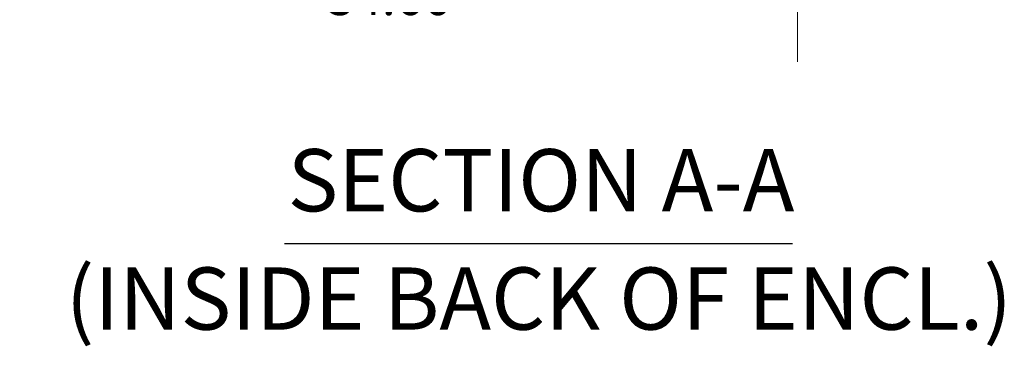
# Model space of a CAD drawing. Units: inches. Extents: x 13 to 362, y 27 to 226.
# Drawn here: x 239 to 281, y 78 to 92 of the extents above; entities that cross this region are included whole.
import ezdxf

# ---------------------------------------------------------------- set-up
doc = ezdxf.new("R2010")
doc.units = ezdxf.units.IN
doc.header["$LTSCALE"] = 22
doc.header["$MEASUREMENT"] = 0
doc.layers.get('0').update_dxf_attribs({"lineweight": 0})
doc.layers.add('Dimension (ANSI)', color=7, linetype='Continuous', lineweight=5)
doc.layers.add('Symbol (ANSI)', color=7, linetype='Continuous', lineweight=5)
doc.styles.add('DEFAULT-ANSI', font='tahoma.ttf')
doc.styles.add('ROMANS', font='tahoma.ttf')
doc.styles.add('Text Style168', font='tahoma.ttf')
doc.dimstyles.new('Default (ANSI)', dxfattribs={"dimscale": 22, "dimtxt": 0.07, "dimasz": 0.07, "dimexe": 0.125, "dimexo": 0.0625, "dimgap": 0.031496, "dimtad": 0, "dimtih": 1, "dimtoh": 1, "dimrnd": 1e-08, "dimzin": 0, "dimdsep": 46, "dimtxsty": 'ROMANS', "dimblk": 'Filled-1', "dimcen": 0.09, "dimdle": 0.393701, "dimclrd": 256, "dimclre": 256, "dimclrt": 256, "dimadec": 0, "dimazin": 0, "dimtfac": 0.928571, "dimtofl": 0, "dimtmove": 0, "dimatfit": 3, "dimfxl": 1, "dimtolj": 1, "dimtzin": 0, "dimlwd": -1, "dimlwe": -1, "dimarcsym": 0})

# ---------------------------------------------------------------- blocks, each defined once
blk = doc.blocks.new('Filled-1')
at = {"color": 0}
for p, q in [((0, 0), (-1, 0.179)), ((-1, 0.179), (-1, -0.179)), ((-1, 0), (0, 0)), ((-1, -0.179), (0, 0))]:
    blk.add_line(p, q, dxfattribs=at)
at = {"color": 0, "flags": 128}
blk.add_lwpolyline([(-1, -0.179), (0, 0), (-1, 0.179), (-1, -0.179)], dxfattribs=at)
at = {"color": 0}
blk.add_solid([(-1, -0.179), (0, 0), (-1, 0.179), (-1, -0.179)], dxfattribs=at)
blk = doc.blocks.new('*D22')
at = {"layer": 'Defpoints', "color": 0, "transparency": 16777216}
for p in [(272.016, 110.338), (237.359, 98.244), (272.016, 93.317)]:
    blk.add_point(p, dxfattribs=at)
at = {"layer": 'Dimension (ANSI)', "transparency": 16777216}
for p, q in [((272.016, 108.963), (272.016, 90.567)), ((237.359, 96.869), (237.359, 90.567)), ((238.899, 93.317), (251.446, 93.317)), ((270.476, 93.317), (257.929, 93.317))]:
    blk.add_line(p, q, dxfattribs=at)
at = {"layer": 'Dimension (ANSI)', "transparency": 16777216, "xscale": 1.54000000655651, "yscale": 1.54000000655651, "zscale": 1.54000000655651, "rotation": 180}
blk.add_blockref('Filled-1', (237.359, 93.317), dxfattribs=at)
at = {"layer": 'Dimension (ANSI)', "transparency": 16777216, "xscale": 1.54000000655651, "yscale": 1.54000000655651, "zscale": 1.54000000655651}
blk.add_blockref('Filled-1', (272.016, 93.317), dxfattribs=at)
at = {"layer": 'Dimension (ANSI)', "transparency": 16777216, "insert": (254.687, 93.317), "char_height": 1.54, "attachment_point": 5, "style": 'ROMANS'}
blk.add_mtext('\\A1;34.66', dxfattribs=at)

msp = doc.modelspace()

# ---------------------------------------------------------------- linework, layer by layer
at = {"layer": 'Symbol (ANSI)', "lineweight": 30}
msp.add_line((250.26068, 82.85847), (271.80856, 82.85847), dxfattribs=at)

# ---------------------------------------------------------------- texts
at = {"layer": 'Symbol (ANSI)', "char_height": 2.64, "attachment_point": 7}
for s, insert, style in [('SECTION A-A', (250.39585, 83.39684), 'Text Style168'), ('(INSIDE BACK OF ENCL.)', (240.98401, 78.37625), 'DEFAULT-ANSI')]:
    msp.add_mtext(s, dxfattribs=dict(at, insert=insert, style=style))

# ---------------------------------------------------------------- dimensions: what is measured, and where the dimension line sits
at = {"layer": 'Dimension (ANSI)'}
dim = msp.add_linear_dim(base=(272.01555, 93.31658), p1=(237.3593, 98.24405), p2=(272.01555, 110.3378), angle=180, dimstyle='Default (ANSI)', override={"dimgap": 0.031496, "dimtih": 0, "dimtoh": 0, "dimdec": 2, "dimtol": 0, "dimlim": 0, "dimtp": 0, "dimtm": 0, "dimtdec": 2, "dimatfit": 1}, dxfattribs=at)
dim.commit()
dim.dimension.update_dxf_attribs({"geometry": '*D22', "text_midpoint": (254.68742, 93.31658), "dimtype": 160})

doc.saveas('drawing.dxf')
